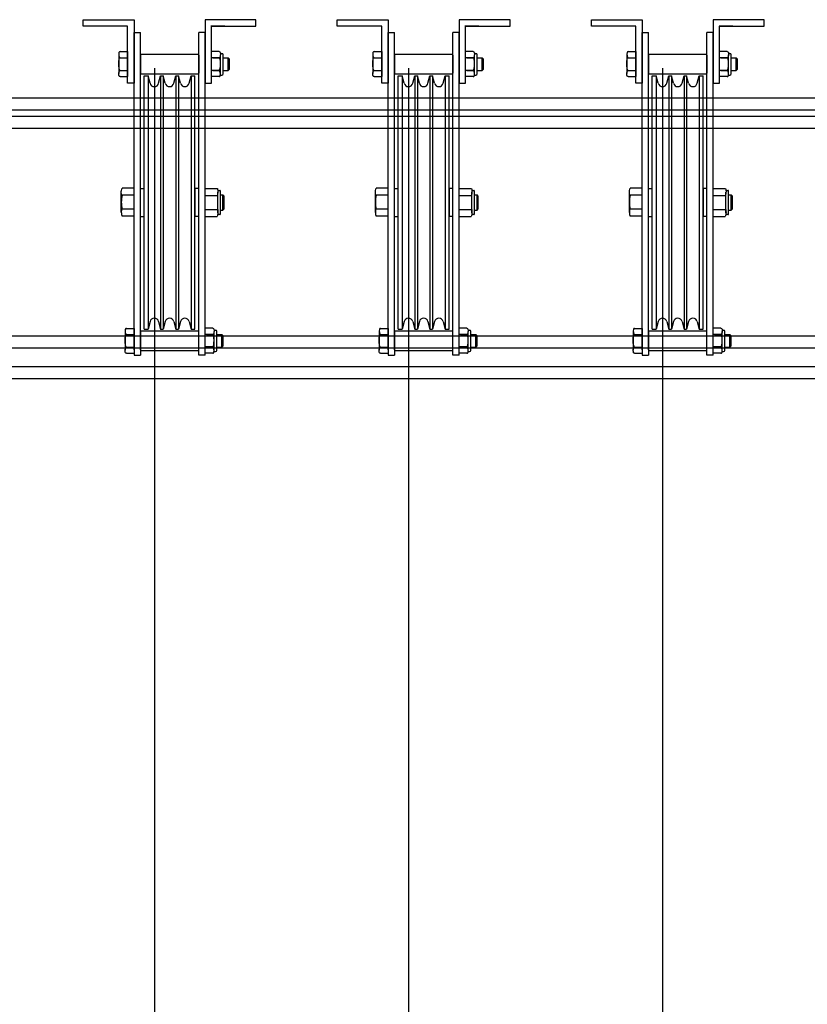
# Model space of a CAD drawing. Units: millimetres. Extents: x -1153402 to -508982, y -25440 to 279567.
# Drawn here: x -905651 to -905031, y 270350 to 271126 of the extents above; entities that cross this region are included whole.
import ezdxf

# ---------------------------------------------------------------- set-up
doc = ezdxf.new("R2010")
doc.units = ezdxf.units.MM
doc.layers.add('치수', color=7, linetype='Continuous')

msp = doc.modelspace()

# ---------------------------------------------------------------- linework, layer by layer
for p, q in [((-905601.35, 271121.22), (-905601.35, 271126.22)), ((-905601.35, 271126.22), (-905561.35, 271126.22)), ((-905561.35, 271126.22), (-905561.35, 271076.22)), ((-905505.35, 271126.22), (-905505.35, 271076.22)), ((-905465.35, 271126.22), (-905505.35, 271126.22)), ((-905465.35, 271121.22), (-905465.35, 271126.22)), ((-905401.35, 271121.22), (-905401.35, 271126.22)), ((-905401.35, 271126.22), (-905361.35, 271126.22)), ((-905361.35, 271126.22), (-905361.35, 271076.22)), ((-905305.35, 271126.22), (-905305.35, 271076.22)), ((-905265.35, 271126.22), (-905305.35, 271126.22)), ((-905265.35, 271121.22), (-905265.35, 271126.22)), ((-905201.35, 271121.22), (-905201.35, 271126.22)), ((-905201.35, 271126.22), (-905161.35, 271126.22)), ((-905161.35, 271126.22), (-905161.35, 271076.22)), ((-905105.35, 271126.22), (-905105.35, 271076.22)), ((-905065.35, 271126.22), (-905105.35, 271126.22)), ((-905065.35, 271121.22), (-905065.35, 271126.22)), ((-905566.35, 271121.22), (-905601.35, 271121.22)), ((-905576.85, 271121.22), (-905595.85, 271121.22)), ((-905566.35, 271076.22), (-905566.35, 271121.22)), ((-905561.35, 270988.22), (-905561.35, 271116.22)), ((-905561.35, 271116.22), (-905556.35, 271116.22)), ((-905556.35, 270866.22), (-905556.35, 271116.22)), ((-905510.35, 270862.01), (-905510.35, 271116.22)), ((-905505.35, 271116.22), (-905510.35, 271116.22)), ((-905505.35, 270988.22), (-905505.35, 271116.22)), ((-905489.85, 271121.22), (-905500.85, 271121.22)), ((-905500.35, 271076.22), (-905500.35, 271121.22)), ((-905500.35, 271121.22), (-905465.35, 271121.22)), ((-905366.35, 271121.22), (-905401.35, 271121.22)), ((-905376.85, 271121.22), (-905395.85, 271121.22)), ((-905366.35, 271076.22), (-905366.35, 271121.22)), ((-905361.35, 270988.22), (-905361.35, 271116.22)), ((-905361.35, 271116.22), (-905356.35, 271116.22)), ((-905356.35, 270866.22), (-905356.35, 271116.22)), ((-905310.35, 270862.01), (-905310.35, 271116.22)), ((-905305.35, 271116.22), (-905310.35, 271116.22)), ((-905305.35, 270988.22), (-905305.35, 271116.22)), ((-905289.85, 271121.22), (-905300.85, 271121.22)), ((-905300.35, 271076.22), (-905300.35, 271121.22)), ((-905300.35, 271121.22), (-905265.35, 271121.22)), ((-905166.35, 271121.22), (-905201.35, 271121.22)), ((-905176.85, 271121.22), (-905195.85, 271121.22)), ((-905166.35, 271076.22), (-905166.35, 271121.22)), ((-905161.35, 270988.22), (-905161.35, 271116.22)), ((-905161.35, 271116.22), (-905156.35, 271116.22)), ((-905156.35, 270866.22), (-905156.35, 271116.22)), ((-905110.35, 270862.01), (-905110.35, 271116.22)), ((-905105.35, 271116.22), (-905110.35, 271116.22)), ((-905105.35, 270988.22), (-905105.35, 271116.22)), ((-905089.85, 271121.22), (-905100.85, 271121.22)), ((-905100.35, 271076.22), (-905100.35, 271121.22)), ((-905100.35, 271121.22), (-905065.35, 271121.22)), ((-905572.35, 271101.03), (-905566.35, 271101.03)), ((-905566.35, 271101.03), (-905566.35, 271081.4)), ((-905494.35, 271101.03), (-905500.35, 271101.03)), ((-905372.35, 271101.03), (-905366.35, 271101.03)), ((-905366.35, 271101.03), (-905366.35, 271081.4)), ((-905294.35, 271101.03), (-905300.35, 271101.03)), ((-905172.35, 271101.03), (-905166.35, 271101.03)), ((-905166.35, 271101.03), (-905166.35, 271081.4)), ((-905094.35, 271101.03), (-905100.35, 271101.03)), ((-905573.35, 271098.58), (-905573.35, 271083.86)), ((-905572.35, 271096.13), (-905566.35, 271096.13)), ((-905556.35, 271099.17), (-905556.35, 271083.27)), ((-905556.35, 271099.17), (-905510.35, 271099.17)), ((-905510.35, 271098.36), (-905510.35, 271084.07)), ((-905500.35, 271083.86), (-905500.35, 271098.58)), ((-905494.35, 271096.13), (-905500.35, 271096.13)), ((-905499.35, 271096.13), (-905494.2, 271096.13)), ((-905493.36, 271099.63), (-905492.24, 271099.63)), ((-905493.36, 271083.76), (-905493.36, 271098.48)), ((-905491.24, 271083.63), (-905491.24, 271098.63)), ((-905491.24, 271096.13), (-905487.24, 271096.13)), ((-905487.24, 271086.13), (-905487.24, 271096.13)), ((-905486.24, 271095.13), (-905487.24, 271096.13)), ((-905486.24, 271087.13), (-905486.24, 271095.13)), ((-905373.35, 271098.58), (-905373.35, 271083.86)), ((-905372.35, 271096.13), (-905366.35, 271096.13)), ((-905356.35, 271099.17), (-905356.35, 271083.27)), ((-905356.35, 271099.17), (-905310.35, 271099.17)), ((-905310.35, 271098.36), (-905310.35, 271084.07)), ((-905300.35, 271083.86), (-905300.35, 271098.58)), ((-905294.35, 271096.13), (-905300.35, 271096.13)), ((-905299.35, 271096.13), (-905294.2, 271096.13)), ((-905293.36, 271099.63), (-905292.24, 271099.63)), ((-905293.36, 271083.76), (-905293.36, 271098.48)), ((-905291.24, 271083.63), (-905291.24, 271098.63)), ((-905291.24, 271096.13), (-905287.24, 271096.13)), ((-905287.24, 271086.13), (-905287.24, 271096.13)), ((-905286.24, 271095.13), (-905287.24, 271096.13)), ((-905286.24, 271087.13), (-905286.24, 271095.13)), ((-905173.35, 271098.58), (-905173.35, 271083.86)), ((-905172.35, 271096.13), (-905166.35, 271096.13)), ((-905156.35, 271099.17), (-905156.35, 271083.27)), ((-905156.35, 271099.17), (-905110.35, 271099.17)), ((-905110.35, 271098.36), (-905110.35, 271084.07)), ((-905100.35, 271083.86), (-905100.35, 271098.58)), ((-905094.35, 271096.13), (-905100.35, 271096.13)), ((-905099.35, 271096.13), (-905094.2, 271096.13)), ((-905093.36, 271099.63), (-905092.24, 271099.63)), ((-905093.36, 271083.76), (-905093.36, 271098.48)), ((-905091.24, 271083.63), (-905091.24, 271098.63)), ((-905091.24, 271096.13), (-905087.24, 271096.13)), ((-905087.24, 271086.13), (-905087.24, 271096.13)), ((-905086.24, 271095.13), (-905087.24, 271096.13)), ((-905086.24, 271087.13), (-905086.24, 271095.13)), ((-905572.35, 271086.31), (-905566.35, 271086.31)), ((-905494.35, 271086.31), (-905500.35, 271086.31)), ((-905499.35, 271086.31), (-905494.35, 271086.31)), ((-905491.24, 271086.13), (-905487.24, 271086.13)), ((-905487.24, 271086.13), (-905486.24, 271087.13)), ((-905372.35, 271086.31), (-905366.35, 271086.31)), ((-905294.35, 271086.31), (-905300.35, 271086.31)), ((-905299.35, 271086.31), (-905294.35, 271086.31)), ((-905291.24, 271086.13), (-905287.24, 271086.13)), ((-905287.24, 271086.13), (-905286.24, 271087.13)), ((-905172.35, 271086.31), (-905166.35, 271086.31)), ((-905094.35, 271086.31), (-905100.35, 271086.31)), ((-905099.35, 271086.31), (-905094.35, 271086.31)), ((-905091.24, 271086.13), (-905087.24, 271086.13)), ((-905087.24, 271086.13), (-905086.24, 271087.13)), ((-905572.35, 271081.4), (-905566.35, 271081.4)), ((-905510.35, 271083.27), (-905556.35, 271083.27)), ((-905553.35, 270882.44), (-905553.35, 271081.99)), ((-905553.35, 271081.99), (-905550.31, 271081.99)), ((-905550.31, 271081.99), (-905550.31, 270882.44)), ((-905548.73, 271076.09), (-905550.31, 271081.99)), ((-905541.97, 271076.09), (-905540.39, 271081.99)), ((-905540.39, 271081.99), (-905540.39, 270882.44)), ((-905540.39, 271081.99), (-905538.31, 271081.99)), ((-905538.31, 271081.99), (-905538.31, 270882.44)), ((-905536.73, 271076.09), (-905538.31, 271081.99)), ((-905529.97, 271076.09), (-905528.39, 271081.99)), ((-905528.39, 271081.99), (-905528.39, 270882.44)), ((-905528.39, 271081.99), (-905526.31, 271081.99)), ((-905526.31, 271081.99), (-905526.31, 270882.44)), ((-905524.73, 271076.09), (-905526.31, 271081.99)), ((-905517.97, 271076.09), (-905516.39, 271081.99)), ((-905516.39, 271081.99), (-905516.39, 270882.44)), ((-905516.39, 271081.99), (-905513.35, 271081.99)), ((-905513.35, 270882.44), (-905513.35, 271081.99)), ((-905494.35, 271081.4), (-905500.35, 271081.4)), ((-905493.36, 271082.63), (-905492.24, 271082.63)), ((-905372.35, 271081.4), (-905366.35, 271081.4)), ((-905310.35, 271083.27), (-905356.35, 271083.27)), ((-905353.35, 270882.44), (-905353.35, 271081.99)), ((-905353.35, 271081.99), (-905350.31, 271081.99)), ((-905350.31, 271081.99), (-905350.31, 270882.44)), ((-905348.73, 271076.09), (-905350.31, 271081.99)), ((-905341.97, 271076.09), (-905340.39, 271081.99)), ((-905340.39, 271081.99), (-905340.39, 270882.44)), ((-905340.39, 271081.99), (-905338.31, 271081.99)), ((-905338.31, 271081.99), (-905338.31, 270882.44)), ((-905336.73, 271076.09), (-905338.31, 271081.99)), ((-905329.97, 271076.09), (-905328.39, 271081.99)), ((-905328.39, 271081.99), (-905328.39, 270882.44)), ((-905328.39, 271081.99), (-905326.31, 271081.99)), ((-905326.31, 271081.99), (-905326.31, 270882.44)), ((-905324.73, 271076.09), (-905326.31, 271081.99)), ((-905317.97, 271076.09), (-905316.39, 271081.99)), ((-905316.39, 271081.99), (-905316.39, 270882.44)), ((-905316.39, 271081.99), (-905313.35, 271081.99)), ((-905313.35, 270882.44), (-905313.35, 271081.99)), ((-905294.35, 271081.4), (-905300.35, 271081.4)), ((-905293.36, 271082.63), (-905292.24, 271082.63)), ((-905172.35, 271081.4), (-905166.35, 271081.4)), ((-905110.35, 271083.27), (-905156.35, 271083.27)), ((-905153.35, 270882.44), (-905153.35, 271081.99)), ((-905153.35, 271081.99), (-905150.31, 271081.99)), ((-905150.31, 271081.99), (-905150.31, 270882.44)), ((-905148.73, 271076.09), (-905150.31, 271081.99)), ((-905141.97, 271076.09), (-905140.39, 271081.99)), ((-905140.39, 271081.99), (-905140.39, 270882.44)), ((-905140.39, 271081.99), (-905138.31, 271081.99)), ((-905138.31, 271081.99), (-905138.31, 270882.44)), ((-905136.73, 271076.09), (-905138.31, 271081.99)), ((-905129.97, 271076.09), (-905128.39, 271081.99)), ((-905128.39, 271081.99), (-905128.39, 270882.44)), ((-905128.39, 271081.99), (-905126.31, 271081.99)), ((-905126.31, 271081.99), (-905126.31, 270882.44)), ((-905124.73, 271076.09), (-905126.31, 271081.99)), ((-905117.97, 271076.09), (-905116.39, 271081.99)), ((-905116.39, 271081.99), (-905116.39, 270882.44)), ((-905116.39, 271081.99), (-905113.35, 271081.99)), ((-905113.35, 270882.44), (-905113.35, 271081.99)), ((-905094.35, 271081.4), (-905100.35, 271081.4)), ((-905093.36, 271082.63), (-905092.24, 271082.63)), ((-905561.35, 271076.22), (-905566.35, 271076.22)), ((-905505.35, 271076.22), (-905500.35, 271076.22)), ((-905361.35, 271076.22), (-905366.35, 271076.22)), ((-905305.35, 271076.22), (-905300.35, 271076.22)), ((-905161.35, 271076.22), (-905166.35, 271076.22)), ((-905105.35, 271076.22), (-905100.35, 271076.22)), ((-894797.94, 271064.52), (-912719.94, 271064.52)), ((-894797.94, 271054.92), (-912719.94, 271054.92)), ((-896044.91, 271050.02), (-912719.91, 271050.02)), ((-896044.91, 271040.42), (-912719.91, 271040.42)), ((-905561.35, 270993.44), (-905570.7, 270993.44)), ((-905561.35, 270987.95), (-905561.35, 270993.44)), ((-905556.35, 270993.22), (-905553.35, 270993.22)), ((-905513.35, 270993.22), (-905513.35, 270971.22)), ((-905510.35, 270993.22), (-905513.35, 270993.22)), ((-905505.35, 270993.19), (-905496, 270993.19)), ((-905505.35, 270987.7), (-905505.35, 270993.19)), ((-905495.35, 270991.72), (-905493.85, 270991.72)), ((-905361.35, 270993.44), (-905370.7, 270993.44)), ((-905361.35, 270987.95), (-905361.35, 270993.44)), ((-905356.35, 270993.22), (-905353.35, 270993.22)), ((-905313.35, 270993.22), (-905313.35, 270971.22)), ((-905310.35, 270993.22), (-905313.35, 270993.22)), ((-905305.35, 270993.19), (-905296, 270993.19)), ((-905305.35, 270987.7), (-905305.35, 270993.19)), ((-905295.35, 270991.72), (-905293.85, 270991.72)), ((-905161.35, 270993.44), (-905170.7, 270993.44)), ((-905161.35, 270987.95), (-905161.35, 270993.44)), ((-905156.35, 270993.22), (-905153.35, 270993.22)), ((-905113.35, 270993.22), (-905113.35, 270971.22)), ((-905110.35, 270993.22), (-905113.35, 270993.22)), ((-905105.35, 270993.19), (-905096, 270993.19)), ((-905105.35, 270987.7), (-905105.35, 270993.19)), ((-905095.35, 270991.72), (-905093.85, 270991.72)), ((-905571.35, 270974.24), (-905571.35, 270990.7)), ((-905561.35, 270987.95), (-905570.7, 270987.95)), ((-905561.35, 270976.98), (-905561.35, 270987.95)), ((-905505.35, 270976.73), (-905505.35, 270987.7)), ((-905505.35, 270987.7), (-905496, 270987.7)), ((-905496, 270987.7), (-905495.35, 270987.7)), ((-905495.35, 270973.99), (-905495.35, 270990.45)), ((-905493.35, 270973.22), (-905493.35, 270991.22)), ((-905493.35, 270988.22), (-905491.35, 270988.22)), ((-905491.35, 270976.22), (-905491.35, 270988.22)), ((-905490.35, 270987.22), (-905491.35, 270988.22)), ((-905490.35, 270977.22), (-905490.35, 270987.22)), ((-905371.35, 270974.24), (-905371.35, 270990.7)), ((-905361.35, 270987.95), (-905370.7, 270987.95)), ((-905361.35, 270976.98), (-905361.35, 270987.95)), ((-905305.35, 270976.73), (-905305.35, 270987.7)), ((-905305.35, 270987.7), (-905296, 270987.7)), ((-905296, 270987.7), (-905295.35, 270987.7)), ((-905295.35, 270973.99), (-905295.35, 270990.45)), ((-905293.35, 270973.22), (-905293.35, 270991.22)), ((-905293.35, 270988.22), (-905291.35, 270988.22)), ((-905291.35, 270976.22), (-905291.35, 270988.22)), ((-905290.35, 270987.22), (-905291.35, 270988.22)), ((-905290.35, 270977.22), (-905290.35, 270987.22)), ((-905171.35, 270974.24), (-905171.35, 270990.7)), ((-905161.35, 270987.95), (-905170.7, 270987.95)), ((-905161.35, 270976.98), (-905161.35, 270987.95)), ((-905105.35, 270976.73), (-905105.35, 270987.7)), ((-905105.35, 270987.7), (-905096, 270987.7)), ((-905096, 270987.7), (-905095.35, 270987.7)), ((-905095.35, 270973.99), (-905095.35, 270990.45)), ((-905093.35, 270973.22), (-905093.35, 270991.22)), ((-905093.35, 270988.22), (-905091.35, 270988.22)), ((-905091.35, 270976.22), (-905091.35, 270988.22)), ((-905090.35, 270987.22), (-905091.35, 270988.22)), ((-905090.35, 270977.22), (-905090.35, 270987.22)), ((-905571.35, 270976.98), (-905571.35, 270974.24)), ((-905561.35, 270976.98), (-905570.7, 270976.98)), ((-905561.35, 270971.5), (-905561.35, 270976.98)), ((-905561.35, 270866.22), (-905561.35, 270976.22)), ((-905556.35, 270971.22), (-905556.35, 270976.22)), ((-905510.35, 270971.22), (-905510.35, 270976.22)), ((-905505.35, 270971.25), (-905505.35, 270976.73)), ((-905505.35, 270976.73), (-905496, 270976.73)), ((-905505.35, 270866.22), (-905505.35, 270976.22)), ((-905495.35, 270976.73), (-905495.35, 270973.99)), ((-905493.35, 270976.22), (-905491.35, 270976.22)), ((-905491.35, 270976.22), (-905490.35, 270977.22)), ((-905371.35, 270976.98), (-905371.35, 270974.24)), ((-905361.35, 270976.98), (-905370.7, 270976.98)), ((-905361.35, 270971.5), (-905361.35, 270976.98)), ((-905361.35, 270866.22), (-905361.35, 270976.22)), ((-905356.35, 270971.22), (-905356.35, 270976.22)), ((-905310.35, 270971.22), (-905310.35, 270976.22)), ((-905305.35, 270971.25), (-905305.35, 270976.73)), ((-905305.35, 270976.73), (-905296, 270976.73)), ((-905305.35, 270866.22), (-905305.35, 270976.22)), ((-905295.35, 270976.73), (-905295.35, 270973.99)), ((-905293.35, 270976.22), (-905291.35, 270976.22)), ((-905291.35, 270976.22), (-905290.35, 270977.22)), ((-905171.35, 270976.98), (-905171.35, 270974.24)), ((-905161.35, 270976.98), (-905170.7, 270976.98)), ((-905161.35, 270971.5), (-905161.35, 270976.98)), ((-905161.35, 270866.22), (-905161.35, 270976.22)), ((-905156.35, 270971.22), (-905156.35, 270976.22)), ((-905110.35, 270971.22), (-905110.35, 270976.22)), ((-905105.35, 270971.25), (-905105.35, 270976.73)), ((-905105.35, 270976.73), (-905096, 270976.73)), ((-905105.35, 270866.22), (-905105.35, 270976.22)), ((-905095.35, 270976.73), (-905095.35, 270973.99)), ((-905093.35, 270976.22), (-905091.35, 270976.22)), ((-905091.35, 270976.22), (-905090.35, 270977.22)), ((-905561.35, 270971.5), (-905570.7, 270971.5)), ((-905556.35, 270971.22), (-905553.35, 270971.22)), ((-905510.35, 270971.22), (-905513.35, 270971.22)), ((-905505.35, 270971.25), (-905496, 270971.25)), ((-905493.85, 270972.72), (-905495.42, 270972.72)), ((-905361.35, 270971.5), (-905370.7, 270971.5)), ((-905356.35, 270971.22), (-905353.35, 270971.22)), ((-905310.35, 270971.22), (-905313.35, 270971.22)), ((-905305.35, 270971.25), (-905296, 270971.25)), ((-905293.85, 270972.72), (-905295.42, 270972.72)), ((-905161.35, 270971.5), (-905170.7, 270971.5)), ((-905156.35, 270971.22), (-905153.35, 270971.22)), ((-905110.35, 270971.22), (-905113.35, 270971.22)), ((-905105.35, 270971.25), (-905096, 270971.25)), ((-905093.85, 270972.72), (-905095.42, 270972.72)), ((-905567.35, 270883.02), (-905561.35, 270883.02)), ((-905561.35, 270883.02), (-905561.35, 270862.01)), ((-905548.73, 270888.35), (-905550.31, 270882.44)), ((-905541.97, 270888.35), (-905540.39, 270882.44)), ((-905536.73, 270888.35), (-905538.31, 270882.44)), ((-905529.97, 270888.35), (-905528.39, 270882.44)), ((-905524.73, 270888.35), (-905526.31, 270882.44)), ((-905517.97, 270888.35), (-905516.39, 270882.44)), ((-905499.35, 270883.09), (-905505.35, 270883.09)), ((-905367.35, 270883.02), (-905361.35, 270883.02)), ((-905361.35, 270883.02), (-905361.35, 270862.01)), ((-905348.73, 270888.35), (-905350.31, 270882.44)), ((-905341.97, 270888.35), (-905340.39, 270882.44)), ((-905336.73, 270888.35), (-905338.31, 270882.44)), ((-905329.97, 270888.35), (-905328.39, 270882.44)), ((-905324.73, 270888.35), (-905326.31, 270882.44)), ((-905317.97, 270888.35), (-905316.39, 270882.44)), ((-905299.35, 270883.09), (-905305.35, 270883.09)), ((-905167.35, 270883.02), (-905161.35, 270883.02)), ((-905161.35, 270883.02), (-905161.35, 270862.01)), ((-905148.73, 270888.35), (-905150.31, 270882.44)), ((-905141.97, 270888.35), (-905140.39, 270882.44)), ((-905136.73, 270888.35), (-905138.31, 270882.44)), ((-905129.97, 270888.35), (-905128.39, 270882.44)), ((-905124.73, 270888.35), (-905126.31, 270882.44)), ((-905117.97, 270888.35), (-905116.39, 270882.44)), ((-905099.35, 270883.09), (-905105.35, 270883.09)), ((-898842.84, 270876.92), (-908351.99, 270876.92)), ((-905568.35, 270880.57), (-905568.35, 270865.85)), ((-905567.35, 270878.12), (-905561.35, 270878.12)), ((-905556.35, 270881.16), (-905510.35, 270881.16)), ((-905556.35, 270881.16), (-905556.35, 270862.01)), ((-905553.35, 270882.44), (-905550.31, 270882.44)), ((-905540.39, 270882.44), (-905538.31, 270882.44)), ((-905528.39, 270882.44), (-905526.31, 270882.44)), ((-905516.39, 270882.44), (-905513.35, 270882.44)), ((-905505.35, 270865.91), (-905505.35, 270880.63)), ((-905505.35, 270862.01), (-905505.35, 270880.57)), ((-905499.35, 270878.18), (-905505.35, 270878.18)), ((-905504.35, 270878.18), (-905499.2, 270878.18)), ((-905498.36, 270881.68), (-905497.24, 270881.68)), ((-905498.36, 270865.82), (-905498.36, 270880.54)), ((-905496.24, 270865.68), (-905496.24, 270880.68)), ((-905496.24, 270878.18), (-905492.24, 270878.18)), ((-905492.24, 270868.18), (-905492.24, 270878.18)), ((-905491.24, 270877.18), (-905492.24, 270878.18)), ((-905491.24, 270869.18), (-905491.24, 270877.18)), ((-905368.35, 270880.57), (-905368.35, 270865.85)), ((-905367.35, 270878.12), (-905361.35, 270878.12)), ((-905356.35, 270881.16), (-905310.35, 270881.16)), ((-905356.35, 270881.16), (-905356.35, 270862.01)), ((-905353.35, 270882.44), (-905350.31, 270882.44)), ((-905340.39, 270882.44), (-905338.31, 270882.44)), ((-905328.39, 270882.44), (-905326.31, 270882.44)), ((-905316.39, 270882.44), (-905313.35, 270882.44)), ((-905305.35, 270865.91), (-905305.35, 270880.63)), ((-905305.35, 270862.01), (-905305.35, 270880.57)), ((-905299.35, 270878.18), (-905305.35, 270878.18)), ((-905304.35, 270878.18), (-905299.2, 270878.18)), ((-905298.36, 270881.68), (-905297.24, 270881.68)), ((-905298.36, 270865.82), (-905298.36, 270880.54)), ((-905296.24, 270865.68), (-905296.24, 270880.68)), ((-905296.24, 270878.18), (-905292.24, 270878.18)), ((-905292.24, 270868.18), (-905292.24, 270878.18)), ((-905291.24, 270877.18), (-905292.24, 270878.18)), ((-905291.24, 270869.18), (-905291.24, 270877.18)), ((-905168.35, 270880.57), (-905168.35, 270865.85)), ((-905167.35, 270878.12), (-905161.35, 270878.12)), ((-905156.35, 270881.16), (-905110.35, 270881.16)), ((-905156.35, 270881.16), (-905156.35, 270862.01)), ((-905153.35, 270882.44), (-905150.31, 270882.44)), ((-905140.39, 270882.44), (-905138.31, 270882.44)), ((-905128.39, 270882.44), (-905126.31, 270882.44)), ((-905116.39, 270882.44), (-905113.35, 270882.44)), ((-905105.35, 270865.91), (-905105.35, 270880.63)), ((-905105.35, 270862.01), (-905105.35, 270880.57)), ((-905099.35, 270878.18), (-905105.35, 270878.18)), ((-905104.35, 270878.18), (-905099.2, 270878.18)), ((-905098.36, 270881.68), (-905097.24, 270881.68)), ((-905098.36, 270865.82), (-905098.36, 270880.54)), ((-905096.24, 270865.68), (-905096.24, 270880.68)), ((-905096.24, 270878.18), (-905092.24, 270878.18)), ((-905092.24, 270868.18), (-905092.24, 270878.18)), ((-905091.24, 270877.18), (-905092.24, 270878.18)), ((-905091.24, 270869.18), (-905091.24, 270877.18)), ((-905567.35, 270868.3), (-905561.35, 270868.3)), ((-905499.35, 270868.37), (-905505.35, 270868.37)), ((-905504.35, 270868.37), (-905499.35, 270868.37)), ((-905496.24, 270868.18), (-905492.24, 270868.18)), ((-905492.24, 270868.18), (-905491.24, 270869.18)), ((-905367.35, 270868.3), (-905361.35, 270868.3)), ((-905299.35, 270868.37), (-905305.35, 270868.37)), ((-905304.35, 270868.37), (-905299.35, 270868.37)), ((-905296.24, 270868.18), (-905292.24, 270868.18)), ((-905292.24, 270868.18), (-905291.24, 270869.18)), ((-905167.35, 270868.3), (-905161.35, 270868.3)), ((-905099.35, 270868.37), (-905105.35, 270868.37)), ((-905104.35, 270868.37), (-905099.35, 270868.37)), ((-905096.24, 270868.18), (-905092.24, 270868.18)), ((-905092.24, 270868.18), (-905091.24, 270869.18)), ((-898842.84, 270867.32), (-908358.67, 270867.32)), ((-905567.35, 270863.39), (-905561.35, 270863.39)), ((-905561.35, 270862.01), (-905556.35, 270862.01)), ((-905510.35, 270865.26), (-905556.35, 270865.26)), ((-905505.35, 270862.01), (-905510.35, 270862.01)), ((-905499.35, 270863.46), (-905505.35, 270863.46)), ((-905498.36, 270864.68), (-905497.24, 270864.68)), ((-905367.35, 270863.39), (-905361.35, 270863.39)), ((-905361.35, 270862.01), (-905356.35, 270862.01)), ((-905310.35, 270865.26), (-905356.35, 270865.26)), ((-905305.35, 270862.01), (-905310.35, 270862.01)), ((-905299.35, 270863.46), (-905305.35, 270863.46)), ((-905298.36, 270864.68), (-905297.24, 270864.68)), ((-905167.35, 270863.39), (-905161.35, 270863.39)), ((-905161.35, 270862.01), (-905156.35, 270862.01)), ((-905110.35, 270865.26), (-905156.35, 270865.26)), ((-905105.35, 270862.01), (-905110.35, 270862.01)), ((-905099.35, 270863.46), (-905105.35, 270863.46)), ((-905098.36, 270864.68), (-905097.24, 270864.68)), ((-898842.81, 270852.82), (-908351.96, 270852.82)), ((-898842.81, 270843.22), (-908358.63, 270843.22))]:
    msp.add_line(p, q)
for centre, radius, start, end in [((-905492.24, 271098.63), 1, 0, 90), ((-905292.24, 271098.63), 1, 0, 90), ((-905092.24, 271098.63), 1, 0, 90), ((-905492.24, 271083.63), 1, 270, 0), ((-905292.24, 271083.63), 1, 270, 0), ((-905092.24, 271083.63), 1, 270, 0), ((-905545.35, 271076.99), 3.5, 195, 345), ((-905533.35, 271076.99), 3.5, 195, 345), ((-905521.35, 271076.99), 3.5, 195, 345), ((-905345.35, 271076.99), 3.5, 195, 345), ((-905333.35, 271076.99), 3.5, 195, 345), ((-905321.35, 271076.99), 3.5, 195, 345), ((-905145.35, 271076.99), 3.5, 195, 345), ((-905133.35, 271076.99), 3.5, 195, 345), ((-905121.35, 271076.99), 3.5, 195, 345), ((-905493.85, 270991.22), 0.5, 0, 90), ((-905293.85, 270991.22), 0.5, 0, 90), ((-905093.85, 270991.22), 0.5, 0, 90), ((-905547.88, 270982.47), 23.47, 166.48761, 193.51239), ((-905347.88, 270982.47), 23.47, 166.48761, 193.51239), ((-905147.88, 270982.47), 23.47, 166.48761, 193.51239), ((-905493.85, 270973.22), 0.5, 270, 0), ((-905293.85, 270973.22), 0.5, 270, 0), ((-905093.85, 270973.22), 0.5, 270, 0), ((-905545.35, 270887.44), 3.5, 15, 165), ((-905533.35, 270887.44), 3.5, 15, 165), ((-905521.35, 270887.44), 3.5, 15, 165), ((-905345.35, 270887.44), 3.5, 15, 165), ((-905333.35, 270887.44), 3.5, 15, 165), ((-905321.35, 270887.44), 3.5, 15, 165), ((-905145.35, 270887.44), 3.5, 15, 165), ((-905133.35, 270887.44), 3.5, 15, 165), ((-905121.35, 270887.44), 3.5, 15, 165), ((-905497.24, 270880.68), 1, 0, 90), ((-905297.24, 270880.68), 1, 0, 90), ((-905097.24, 270880.68), 1, 0, 90), ((-905497.24, 270865.68), 1, 270, 0), ((-905297.24, 270865.68), 1, 270, 0), ((-905097.24, 270865.68), 1, 270, 0)]:
    msp.add_arc(centre, radius, start, end)
for centre, major_axis, ratio, start_param, end_param in [((-905572.35, 271098.58), (-0.24, 2.5), 0.395786, -0.242324, 2.899269), ((-905372.35, 271098.58), (-0.24, 2.5), 0.395786, -0.242324, 2.899269), ((-905172.35, 271098.58), (-0.24, 2.5), 0.395786, -0.242324, 2.899269), ((-905494.35, 271091.22), (0.08, 4.92), 0.211869, 3.21621, 6.357802), ((-905294.35, 271091.22), (0.08, 4.92), 0.211869, 3.21621, 6.357802), ((-905094.35, 271091.22), (0.08, 4.92), 0.211869, 3.21621, 6.357802), ((-905494.35, 271083.86), (-0.24, 2.5), 0.395786, 2.899269, 6.040861), ((-905294.35, 271083.86), (-0.24, 2.5), 0.395786, 2.899269, 6.040861), ((-905094.35, 271083.86), (-0.24, 2.5), 0.395786, 2.899269, 6.040861), ((-905570.7, 270974.24), (-0.14, 2.8), 0.238768, -0.209787, 2.931805), ((-905370.7, 270974.24), (-0.14, 2.8), 0.238768, -0.209787, 2.931805), ((-905170.7, 270974.24), (-0.14, 2.8), 0.238768, -0.209787, 2.931805), ((-905567.35, 270880.57), (-0.24, 2.5), 0.395786, -0.242324, 2.899269), ((-905367.35, 270880.57), (-0.24, 2.5), 0.395786, -0.242324, 2.899269), ((-905167.35, 270880.57), (-0.24, 2.5), 0.395786, -0.242324, 2.899269), ((-905499.35, 270873.27), (0.08, 4.92), 0.211869, 3.21621, 6.357802), ((-905299.35, 270873.27), (0.08, 4.92), 0.211869, 3.21621, 6.357802), ((-905099.35, 270873.27), (0.08, 4.92), 0.211869, 3.21621, 6.357802), ((-905499.35, 270865.91), (-0.24, 2.5), 0.395786, 2.899269, 6.040861), ((-905299.35, 270865.91), (-0.24, 2.5), 0.395786, 2.899269, 6.040861), ((-905099.35, 270865.91), (-0.24, 2.5), 0.395786, 2.899269, 6.040861)]:
    msp.add_ellipse(centre, major_axis=major_axis, ratio=ratio, start_param=start_param, end_param=end_param)
at = {"extrusion": (0, 0, -1)}
for centre, major_axis, ratio, start_param, end_param in [((-905494.35, 271098.58), (0.24, 2.5), 0.395786, -0.242324, 2.899269), ((-905294.35, 271098.58), (0.24, 2.5), 0.395786, -0.242324, 2.899269), ((-905094.35, 271098.58), (0.24, 2.5), 0.395786, -0.242324, 2.899269), ((-905572.35, 271091.22), (-0.08, 4.92), 0.211869, 3.21621, 6.357802), ((-905372.35, 271091.22), (-0.08, 4.92), 0.211869, 3.21621, 6.357802), ((-905172.35, 271091.22), (-0.08, 4.92), 0.211869, 3.21621, 6.357802), ((-905572.35, 271083.86), (0.24, 2.5), 0.395786, 2.899269, 6.040861), ((-905372.35, 271083.86), (0.24, 2.5), 0.395786, 2.899269, 6.040861), ((-905172.35, 271083.86), (0.24, 2.5), 0.395786, 2.899269, 6.040861), ((-905570.7, 270990.7), (0.14, 2.8), 0.238768, 2.931805, 6.073398), ((-905496, 270990.45), (0.14, 2.8), 0.238768, -0.209787, 2.931805), ((-905370.7, 270990.7), (0.14, 2.8), 0.238768, 2.931805, 6.073398), ((-905296, 270990.45), (0.14, 2.8), 0.238768, -0.209787, 2.931805), ((-905170.7, 270990.7), (0.14, 2.8), 0.238768, 2.931805, 6.073398), ((-905096, 270990.45), (0.14, 2.8), 0.238768, -0.209787, 2.931805), ((-905496, 270973.99), (0.16, 2.82), 0.229691, -0.248271, 2.893321), ((-905296, 270973.99), (0.16, 2.82), 0.229691, -0.248271, 2.893321), ((-905096, 270973.99), (0.16, 2.82), 0.229691, -0.248271, 2.893321), ((-905499.35, 270880.63), (0.24, 2.5), 0.395786, -0.242324, 2.899269), ((-905299.35, 270880.63), (0.24, 2.5), 0.395786, -0.242324, 2.899269), ((-905099.35, 270880.63), (0.24, 2.5), 0.395786, -0.242324, 2.899269), ((-905567.35, 270873.21), (-0.08, 4.92), 0.211869, 3.21621, 6.357802), ((-905367.35, 270873.21), (-0.08, 4.92), 0.211869, 3.21621, 6.357802), ((-905167.35, 270873.21), (-0.08, 4.92), 0.211869, 3.21621, 6.357802), ((-905567.35, 270865.85), (0.24, 2.5), 0.395786, 2.899269, 6.040861), ((-905367.35, 270865.85), (0.24, 2.5), 0.395786, 2.899269, 6.040861), ((-905167.35, 270865.85), (0.24, 2.5), 0.395786, 2.899269, 6.040861)]:
    msp.add_ellipse(centre, major_axis=major_axis, ratio=ratio, start_param=start_param, end_param=end_param, dxfattribs=at)
at = {"layer": '치수'}
for p, q in [((-905545.35, 271087.93), (-905545.35, 267335.72)), ((-905345.35, 271087.93), (-905345.35, 267335.72)), ((-905145.35, 271087.93), (-905145.35, 267335.72))]:
    msp.add_line(p, q, dxfattribs=at)

doc.saveas('drawing.dxf')
